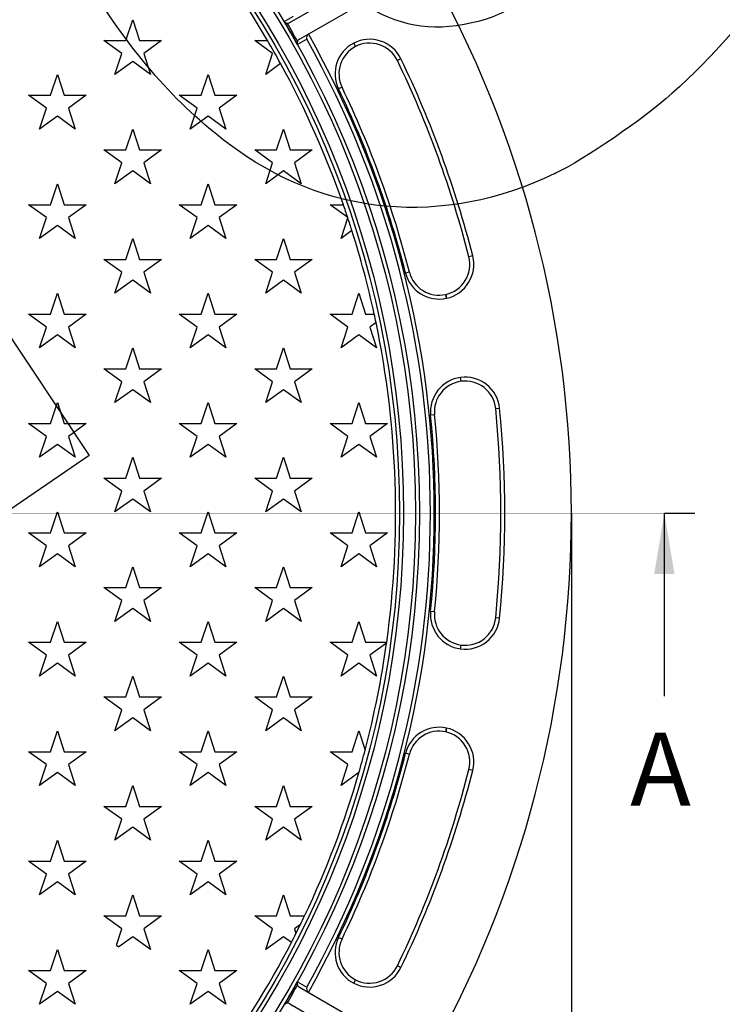
# Model space of a CAD drawing. Units: millimetres. Extents: x 0 to 356, y 0 to 204.
# Drawn here: x 155 to 184, y 59 to 99 of the extents above; entities that cross this region are included whole.
import ezdxf
from ezdxf import colors
from ezdxf.entities.mleader import LeaderData, LeaderLine
from ezdxf.enums import TextEntityAlignment as Align
from ezdxf.lldxf.tags import DXFTag
from ezdxf.math import Vec2, Vec3

# ---------------------------------------------------------------- set-up
doc = ezdxf.new("R2010")
doc.units = ezdxf.units.MM
for name, color, linetype in [('B-7DU400M', 7, 'Continuous'), ('B-7DU400T', 7, 'Continuous'), ('Default', 7, 'Continuous'), ('Predeterminado', 7, 'Continuous')]:
    doc.layers.add(name, color=color, linetype=linetype)
doc.styles.add('SEACAD_Arial', font='arial.ttf')
doc.styles.add('SEACAD_Solid_Edge_ANSI1_Symbols', font='semeca1.ttf')
tags = doc.linetypes.add('CENTER2', pattern=[28.575, 19.05, -3.175, 3.175, -3.175]).pattern_tags.tags
tags[10:11] = [DXFTag(74, 4), DXFTag(75, 0), DXFTag(340, '0'), DXFTag(46, 0.0), DXFTag(50, 0.0), DXFTag(44, 0.0), DXFTag(45, 0.0)]
tags[8:9] = [DXFTag(74, 4), DXFTag(75, 0), DXFTag(340, '0'), DXFTag(46, 0.0), DXFTag(50, 0.0), DXFTag(44, 0.0), DXFTag(45, 0.0)]
tags[6:7] = [DXFTag(74, 4), DXFTag(75, 0), DXFTag(340, '0'), DXFTag(46, 0.0), DXFTag(50, 0.0), DXFTag(44, 0.0), DXFTag(45, 0.0)]
tags[4:5] = [DXFTag(74, 4), DXFTag(75, 0), DXFTag(340, '0'), DXFTag(46, 0.0), DXFTag(50, 0.0), DXFTag(44, 0.0), DXFTag(45, 0.0)]
doc.dimstyles.new('ISO', dxfattribs={"dimtxt": 3.125, "dimasz": 3.125, "dimexe": 1.5625, "dimexo": 0, "dimgap": 0.78125, "dimtad": 0, "dimlfac": 6.25, "dimtxsty": 'SEACAD_Arial', "dimblk1": '_SE_FILLED', "dimblk2": '_SE_FILLED', "dimsah": 1, "dimcen": 1.5625, "dimadec": 1, "dimazin": 0, "dimtfac": 0.5, "dimtmove": 0, "dimatfit": 3, "dimfxl": 1, "dimarcsym": 0})

# ---------------------------------------------------------------- blocks, each defined once
blk = doc.blocks.new('SE1')
at = {"layer": 'B-7DU400M', "color": 7, "linetype": 'Continuous'}
for p, q in [((165.994, 99.21), (171.222, 102.228)), ((166.386, 98.531), (171.614, 101.55)), ((165.759, 99.257), (166.139, 99.476)), ((166.689, 98.524), (166.309, 98.304)), ((168.608, 98.364), (168.608, 98.364)), ((168.608, 98.364), (168.682, 98.222)), ((168.682, 98.222), (168.608, 98.364)), ((168.682, 98.222), (168.682, 98.222)), ((170.541, 97.722), (170.397, 97.653)), ((168.129, 96.558), (167.985, 96.488)), ((173.485, 89.636), (173.33, 89.597)), ((170.888, 88.977), (170.733, 88.938)), ((172.381, 88.057), (172.382, 88.058)), ((172.381, 88.057), (172.416, 87.901)), ((172.416, 87.901), (172.382, 88.058)), ((172.416, 87.901), (172.416, 87.901)), ((172.988, 84.656), (172.988, 84.656)), ((173.009, 84.498), (172.988, 84.656)), ((173.009, 84.498), (172.988, 84.656)), ((173.009, 84.498), (173.009, 84.498)), ((174.426, 83.376), (174.586, 83.392)), ((171.92, 83.123), (171.761, 83.107)), ((171.761, 75.071), (171.92, 75.055)), ((174.586, 74.786), (174.426, 74.802)), ((172.988, 73.522), (173.009, 73.68)), ((172.988, 73.522), (173.009, 73.68)), ((172.988, 73.522), (172.988, 73.522)), ((173.009, 73.68), (173.009, 73.68)), ((172.381, 70.121), (172.416, 70.277)), ((172.416, 70.277), (172.382, 70.12)), ((172.416, 70.277), (172.416, 70.277)), ((172.382, 70.12), (172.381, 70.121)), ((170.888, 69.201), (170.733, 69.24)), ((173.485, 68.542), (173.33, 68.581)), ((168.129, 61.62), (167.985, 61.689)), ((170.541, 60.456), (170.397, 60.525)), ((166.309, 59.874), (166.689, 59.654)), ((168.608, 59.814), (168.682, 59.956)), ((168.682, 59.956), (168.608, 59.814)), ((168.608, 59.814), (168.608, 59.814)), ((168.682, 59.956), (168.682, 59.956)), ((166.386, 59.647), (171.614, 56.628)), ((165.994, 58.968), (171.222, 55.95))]:
    blk.add_line(p, q, dxfattribs=at)
for radius in [39.374, 39.215, 38.72, 38.56]:
    blk.add_circle((131.927, 79.089), radius, dxfattribs=at)
for centre, radius, start, end in [((131.927, 79.089), 45.6, 330.4925, 29.5075), ((134.385, 80.508), 36.549, 29.1381, 30.8619), ((165.902, 99.365), 0.18, 217.1685, 261.9077), ((165.902, 99.367), 0.182, 261.9631, 300.2409), ((134.305, 80.462), 36.707, 29.3278, 30.6722), ((166.476, 98.373), 0.182, 119.7578, 158.0382), ((166.855, 98.594), 0.181, 125.8247, 202.775), ((131.927, 79.089), 39.826, 330.791, 29.209), ((131.927, 79.089), 39.985, 330.5626, 29.4374), ((169.263, 97.105), 1.419, 25.7594, 117.5), ((166.474, 98.374), 0.179, 158.0181, 202.9057), ((169.263, 97.105), 1.419, 117.5, 205.7594), ((169.263, 97.105), 1.259, 117.5, 205.7594), ((169.263, 97.105), 1.259, 25.7594, 117.5), ((131.927, 79.089), 42.875, 14.2406, 25.7594), ((131.927, 79.089), 42.715, 14.2406, 25.7594), ((131.927, 79.089), 40.196, 14.2406, 25.7594), ((131.927, 79.089), 40.036, 14.2406, 25.7594), ((172.109, 89.287), 1.259, 282.5, 14.2406), ((172.109, 89.287), 1.419, 282.5, 14.2406), ((172.109, 89.287), 1.419, 194.2406, 282.5), ((172.109, 89.287), 1.259, 194.2406, 282.5), ((173.173, 83.249), 1.419, 97.5, 185.7594), ((173.173, 83.249), 1.259, 97.5, 185.7594), ((173.174, 83.249), 1.419, 5.7594, 97.5), ((173.174, 83.249), 1.259, 5.7594, 97.5), ((131.927, 79.089), 42.715, 354.2406, 5.7594), ((131.927, 79.089), 42.875, 354.2406, 5.7594), ((131.927, 79.089), 40.036, 354.2406, 5.7594), ((131.927, 79.089), 40.196, 354.2406, 5.7594), ((173.173, 74.929), 1.419, 174.2406, 262.5), ((173.173, 74.929), 1.259, 174.2406, 262.5), ((173.174, 74.929), 1.419, 262.5, 354.2406), ((173.174, 74.929), 1.259, 262.5, 354.2406), ((172.109, 68.891), 1.419, 77.5, 165.7594), ((172.109, 68.891), 1.419, 345.7594, 77.5), ((172.109, 68.891), 1.259, 77.5, 165.7594), ((172.109, 68.891), 1.259, 345.7594, 77.5), ((131.927, 79.089), 40.036, 334.2406, 345.7594), ((131.927, 79.089), 40.196, 334.2406, 345.7594), ((131.927, 79.089), 42.715, 334.2406, 345.7594), ((131.927, 79.089), 42.875, 334.2406, 345.7594), ((169.263, 61.073), 1.419, 154.2406, 242.5), ((169.263, 61.073), 1.259, 154.2406, 242.5), ((169.263, 61.073), 1.419, 242.5, 334.2406), ((169.263, 61.073), 1.259, 242.5, 334.2406), ((134.385, 77.67), 36.549, 329.1381, 330.8619), ((166.475, 59.804), 0.18, 157.1685, 201.9077), ((134.305, 77.716), 36.707, 329.3278, 330.6722), ((166.476, 59.805), 0.182, 201.9631, 240.2409), ((166.855, 59.584), 0.181, 157.225, 234.1753), ((165.902, 58.813), 0.179, 98.0181, 142.9057), ((165.902, 58.811), 0.182, 59.7578, 98.0382)]:
    blk.add_arc(centre, radius, start, end, dxfattribs=at)
at = {"layer": 'B-7DU400T', "color": 7, "linetype": 'Continuous'}
for p, q in [((159.275, 98.469), (159.554, 99.326)), ((159.554, 99.326), (159.832, 98.469)), ((159.103, 97.939), (158.375, 98.469)), ((158.375, 98.469), (159.275, 98.469)), ((159.832, 98.469), (160.733, 98.469)), ((160.733, 98.469), (160.004, 97.939)), ((164.551, 98.469), (165.078, 98.469)), ((165.279, 97.939), (164.551, 98.469)), ((158.825, 97.083), (159.103, 97.939)), ((160.004, 97.939), (160.283, 97.083)), ((165.001, 97.083), (165.279, 97.939)), ((159.554, 97.612), (158.825, 97.083)), ((160.283, 97.083), (159.554, 97.612)), ((165.611, 97.526), (165.001, 97.083)), ((156.188, 96.226), (156.466, 97.083)), ((156.466, 97.083), (156.745, 96.226)), ((162.364, 96.226), (162.642, 97.083)), ((162.642, 97.083), (162.921, 96.226)), ((156.016, 95.696), (155.287, 96.226)), ((155.287, 96.226), (156.188, 96.226)), ((156.745, 96.226), (157.646, 96.226)), ((157.646, 96.226), (156.917, 95.696)), ((162.192, 95.696), (161.463, 96.226)), ((161.463, 96.226), (162.364, 96.226)), ((162.921, 96.226), (163.822, 96.226)), ((163.822, 96.226), (163.093, 95.696)), ((155.737, 94.839), (156.016, 95.696)), ((156.917, 95.696), (157.195, 94.839)), ((161.913, 94.839), (162.192, 95.696)), ((163.093, 95.696), (163.371, 94.839)), ((156.466, 95.369), (155.737, 94.839)), ((157.195, 94.839), (156.466, 95.369)), ((162.642, 95.369), (161.913, 94.839)), ((163.371, 94.839), (162.642, 95.369)), ((159.275, 93.983), (159.554, 94.839)), ((159.554, 94.839), (159.832, 93.983)), ((165.451, 93.983), (165.73, 94.839)), ((165.73, 94.839), (166.008, 93.983)), ((159.103, 93.453), (158.375, 93.983)), ((158.375, 93.983), (159.275, 93.983)), ((159.832, 93.983), (160.733, 93.983)), ((160.733, 93.983), (160.004, 93.453)), ((165.279, 93.453), (164.551, 93.983)), ((164.551, 93.983), (165.451, 93.983)), ((166.008, 93.983), (166.909, 93.983)), ((166.909, 93.983), (166.18, 93.453)), ((158.825, 92.596), (159.103, 93.453)), ((160.004, 93.453), (160.283, 92.596)), ((165.001, 92.596), (165.279, 93.453)), ((166.18, 93.453), (166.459, 92.596)), ((159.554, 93.126), (158.825, 92.596)), ((160.283, 92.596), (159.554, 93.126)), ((165.73, 93.126), (165.001, 92.596)), ((166.459, 92.596), (165.73, 93.126)), ((156.188, 91.739), (156.466, 92.596)), ((156.466, 92.596), (156.745, 91.739)), ((162.364, 91.739), (162.642, 92.596)), ((162.642, 92.596), (162.921, 91.739)), ((156.016, 91.21), (155.287, 91.739)), ((155.287, 91.739), (156.188, 91.739)), ((156.745, 91.739), (157.646, 91.739)), ((157.646, 91.739), (156.917, 91.21)), ((162.192, 91.21), (161.463, 91.739)), ((161.463, 91.739), (162.364, 91.739)), ((162.921, 91.739), (163.822, 91.739)), ((163.822, 91.739), (163.093, 91.21)), ((168.363, 91.214), (167.639, 91.739)), ((167.639, 91.739), (168.183, 91.739)), ((155.737, 90.353), (156.016, 91.21)), ((156.466, 90.883), (155.737, 90.353)), ((157.195, 90.353), (156.466, 90.883)), ((156.917, 91.21), (157.195, 90.353)), ((161.913, 90.353), (162.192, 91.21)), ((162.642, 90.883), (161.913, 90.353)), ((163.371, 90.353), (162.642, 90.883)), ((163.093, 91.21), (163.371, 90.353)), ((168.089, 90.353), (168.366, 91.204)), ((168.537, 90.678), (168.089, 90.353)), ((159.275, 89.496), (159.554, 90.353)), ((159.554, 90.353), (159.832, 89.496)), ((165.451, 89.496), (165.73, 90.353)), ((165.73, 90.353), (166.008, 89.496)), ((159.103, 88.967), (158.375, 89.496)), ((158.375, 89.496), (159.275, 89.496)), ((159.832, 89.496), (160.733, 89.496)), ((160.733, 89.496), (160.004, 88.967)), ((165.279, 88.967), (164.551, 89.496)), ((164.551, 89.496), (165.451, 89.496)), ((166.008, 89.496), (166.909, 89.496)), ((166.909, 89.496), (166.18, 88.967)), ((158.825, 88.11), (159.103, 88.967)), ((160.004, 88.967), (160.283, 88.11)), ((165.001, 88.11), (165.279, 88.967)), ((166.18, 88.967), (166.459, 88.11)), ((159.554, 88.639), (158.825, 88.11)), ((160.283, 88.11), (159.554, 88.639)), ((165.73, 88.639), (165.001, 88.11)), ((166.459, 88.11), (165.73, 88.639)), ((156.188, 87.253), (156.466, 88.11)), ((156.466, 88.11), (156.745, 87.253)), ((162.364, 87.253), (162.642, 88.11)), ((162.642, 88.11), (162.921, 87.253)), ((168.54, 87.253), (168.818, 88.11)), ((168.818, 88.11), (169.097, 87.253)), ((156.016, 86.723), (155.287, 87.253)), ((155.287, 87.253), (156.188, 87.253)), ((156.745, 87.253), (157.646, 87.253)), ((157.646, 87.253), (156.917, 86.723)), ((162.192, 86.723), (161.463, 87.253)), ((161.463, 87.253), (162.364, 87.253)), ((162.921, 87.253), (163.822, 87.253)), ((163.822, 87.253), (163.093, 86.723)), ((168.368, 86.723), (167.639, 87.253)), ((167.639, 87.253), (168.54, 87.253)), ((169.097, 87.253), (169.449, 87.253)), ((169.523, 86.908), (169.269, 86.723)), ((155.737, 85.867), (156.016, 86.723)), ((156.917, 86.723), (157.195, 85.867)), ((161.913, 85.867), (162.192, 86.723)), ((163.093, 86.723), (163.371, 85.867)), ((168.089, 85.867), (168.368, 86.723)), ((169.269, 86.723), (169.547, 85.867)), ((156.466, 86.396), (155.737, 85.867)), ((157.195, 85.867), (156.466, 86.396)), ((162.642, 86.396), (161.913, 85.867)), ((163.371, 85.867), (162.642, 86.396)), ((168.818, 86.396), (168.089, 85.867)), ((169.547, 85.867), (168.818, 86.396)), ((159.275, 85.01), (159.554, 85.867)), ((159.554, 85.867), (159.832, 85.01)), ((165.451, 85.01), (165.73, 85.867)), ((165.73, 85.867), (166.008, 85.01)), ((159.103, 84.48), (158.375, 85.01)), ((158.375, 85.01), (159.275, 85.01)), ((159.832, 85.01), (160.733, 85.01)), ((160.733, 85.01), (160.004, 84.48)), ((165.279, 84.48), (164.551, 85.01)), ((164.551, 85.01), (165.451, 85.01)), ((166.008, 85.01), (166.909, 85.01)), ((166.909, 85.01), (166.18, 84.48)), ((158.825, 83.623), (159.103, 84.48)), ((160.004, 84.48), (160.283, 83.623)), ((165.001, 83.623), (165.279, 84.48)), ((166.18, 84.48), (166.459, 83.623)), ((159.554, 84.153), (158.825, 83.623)), ((160.283, 83.623), (159.554, 84.153)), ((165.73, 84.153), (165.001, 83.623)), ((166.459, 83.623), (165.73, 84.153)), ((156.188, 82.767), (156.466, 83.623)), ((156.466, 83.623), (156.745, 82.767)), ((162.364, 82.767), (162.642, 83.623)), ((162.642, 83.623), (162.921, 82.767)), ((168.54, 82.767), (168.818, 83.623)), ((168.818, 83.623), (169.097, 82.767)), ((156.016, 82.237), (155.287, 82.767)), ((155.287, 82.767), (156.188, 82.767)), ((156.745, 82.767), (157.646, 82.767)), ((157.646, 82.767), (156.917, 82.237)), ((162.192, 82.237), (161.463, 82.767)), ((161.463, 82.767), (162.364, 82.767)), ((162.921, 82.767), (163.822, 82.767)), ((163.822, 82.767), (163.093, 82.237)), ((168.368, 82.237), (167.639, 82.767)), ((167.639, 82.767), (168.54, 82.767)), ((169.097, 82.767), (169.998, 82.767)), ((169.998, 82.767), (169.269, 82.237)), ((155.737, 81.38), (156.016, 82.237)), ((156.917, 82.237), (157.195, 81.38)), ((161.913, 81.38), (162.192, 82.237)), ((163.093, 82.237), (163.371, 81.38)), ((168.089, 81.38), (168.368, 82.237)), ((169.269, 82.237), (169.547, 81.38)), ((156.466, 81.91), (155.737, 81.38)), ((157.195, 81.38), (156.466, 81.91)), ((162.642, 81.91), (161.913, 81.38)), ((163.371, 81.38), (162.642, 81.91)), ((168.818, 81.91), (168.089, 81.38)), ((169.547, 81.38), (168.818, 81.91)), ((159.275, 80.523), (159.554, 81.38)), ((159.554, 81.38), (159.832, 80.523)), ((165.451, 80.523), (165.73, 81.38)), ((165.73, 81.38), (166.008, 80.523)), ((159.103, 79.994), (158.375, 80.523)), ((158.375, 80.523), (159.275, 80.523)), ((159.832, 80.523), (160.733, 80.523)), ((160.733, 80.523), (160.004, 79.994)), ((165.279, 79.994), (164.551, 80.523)), ((164.551, 80.523), (165.451, 80.523)), ((166.008, 80.523), (166.909, 80.523)), ((166.909, 80.523), (166.18, 79.994)), ((158.825, 79.137), (159.103, 79.994)), ((160.004, 79.994), (160.283, 79.137)), ((165.001, 79.137), (165.279, 79.994)), ((166.18, 79.994), (166.459, 79.137)), ((159.554, 79.667), (158.825, 79.137)), ((160.283, 79.137), (159.554, 79.667)), ((165.73, 79.667), (165.001, 79.137)), ((166.459, 79.137), (165.73, 79.667)), ((156.188, 78.28), (156.466, 79.137)), ((156.466, 79.137), (156.745, 78.28)), ((162.364, 78.28), (162.642, 79.137)), ((162.642, 79.137), (162.921, 78.28)), ((168.54, 78.28), (168.818, 79.137)), ((168.818, 79.137), (169.097, 78.28)), ((156.016, 77.751), (155.287, 78.28)), ((155.287, 78.28), (156.188, 78.28)), ((156.745, 78.28), (157.646, 78.28)), ((157.646, 78.28), (156.917, 77.751)), ((162.192, 77.751), (161.463, 78.28)), ((161.463, 78.28), (162.364, 78.28)), ((162.921, 78.28), (163.822, 78.28)), ((163.822, 78.28), (163.093, 77.751)), ((168.368, 77.751), (167.639, 78.28)), ((167.639, 78.28), (168.54, 78.28)), ((169.097, 78.28), (169.998, 78.28)), ((169.998, 78.28), (169.269, 77.751)), ((155.737, 76.894), (156.016, 77.751)), ((156.917, 77.751), (157.195, 76.894)), ((161.913, 76.894), (162.192, 77.751)), ((163.093, 77.751), (163.371, 76.894)), ((168.089, 76.894), (168.368, 77.751)), ((169.269, 77.751), (169.547, 76.894)), ((156.466, 77.423), (155.737, 76.894)), ((157.195, 76.894), (156.466, 77.423)), ((162.642, 77.423), (161.913, 76.894)), ((163.371, 76.894), (162.642, 77.423)), ((168.818, 77.423), (168.089, 76.894)), ((169.547, 76.894), (168.818, 77.423)), ((159.275, 76.037), (159.554, 76.894)), ((159.554, 76.894), (159.832, 76.037)), ((165.451, 76.037), (165.73, 76.894)), ((165.73, 76.894), (166.008, 76.037)), ((159.103, 75.507), (158.375, 76.037)), ((158.375, 76.037), (159.275, 76.037)), ((159.832, 76.037), (160.733, 76.037)), ((160.733, 76.037), (160.004, 75.507)), ((165.279, 75.507), (164.551, 76.037)), ((164.551, 76.037), (165.451, 76.037)), ((166.008, 76.037), (166.909, 76.037)), ((166.909, 76.037), (166.18, 75.507)), ((158.825, 74.651), (159.103, 75.507)), ((160.004, 75.507), (160.283, 74.651)), ((165.001, 74.651), (165.279, 75.507)), ((166.18, 75.507), (166.459, 74.651)), ((159.554, 75.18), (158.825, 74.651)), ((160.283, 74.651), (159.554, 75.18)), ((165.73, 75.18), (165.001, 74.651)), ((166.459, 74.651), (165.73, 75.18)), ((156.188, 73.794), (156.466, 74.651)), ((156.466, 74.651), (156.745, 73.794)), ((162.364, 73.794), (162.642, 74.651)), ((162.642, 74.651), (162.921, 73.794)), ((168.54, 73.794), (168.818, 74.651)), ((168.818, 74.651), (169.097, 73.794)), ((156.016, 73.264), (155.287, 73.794)), ((155.287, 73.794), (156.188, 73.794)), ((156.745, 73.794), (157.646, 73.794)), ((157.646, 73.794), (156.917, 73.264)), ((162.192, 73.264), (161.463, 73.794)), ((161.463, 73.794), (162.364, 73.794)), ((162.921, 73.794), (163.822, 73.794)), ((163.822, 73.794), (163.093, 73.264)), ((168.368, 73.264), (167.639, 73.794)), ((167.639, 73.794), (168.54, 73.794)), ((169.097, 73.794), (169.96, 73.794)), ((169.956, 73.763), (169.269, 73.264)), ((155.737, 72.407), (156.016, 73.264)), ((156.917, 73.264), (157.195, 72.407)), ((161.913, 72.407), (162.192, 73.264)), ((163.093, 73.264), (163.371, 72.407)), ((168.089, 72.407), (168.368, 73.264)), ((169.269, 73.264), (169.547, 72.407)), ((156.466, 72.937), (155.737, 72.407)), ((157.195, 72.407), (156.466, 72.937)), ((162.642, 72.937), (161.913, 72.407)), ((163.371, 72.407), (162.642, 72.937)), ((168.818, 72.937), (168.089, 72.407)), ((169.547, 72.407), (168.818, 72.937)), ((159.275, 71.551), (159.554, 72.407)), ((159.554, 72.407), (159.832, 71.551)), ((165.451, 71.551), (165.73, 72.407)), ((165.73, 72.407), (166.008, 71.551)), ((159.103, 71.021), (158.375, 71.551)), ((158.375, 71.551), (159.275, 71.551)), ((159.832, 71.551), (160.733, 71.551)), ((160.733, 71.551), (160.004, 71.021)), ((165.279, 71.021), (164.551, 71.551)), ((164.551, 71.551), (165.451, 71.551)), ((166.008, 71.551), (166.909, 71.551)), ((166.909, 71.551), (166.18, 71.021)), ((158.825, 70.164), (159.103, 71.021)), ((159.554, 70.694), (158.825, 70.164)), ((160.283, 70.164), (159.554, 70.694)), ((160.004, 71.021), (160.283, 70.164)), ((165.001, 70.164), (165.279, 71.021)), ((165.73, 70.694), (165.001, 70.164)), ((166.459, 70.164), (165.73, 70.694)), ((166.18, 71.021), (166.459, 70.164)), ((156.188, 69.307), (156.466, 70.164)), ((156.466, 70.164), (156.745, 69.307)), ((162.364, 69.307), (162.642, 70.164)), ((162.642, 70.164), (162.921, 69.307)), ((168.54, 69.307), (168.818, 70.164)), ((168.818, 70.164), (169.077, 69.369)), ((156.016, 68.778), (155.287, 69.307)), ((155.287, 69.307), (156.188, 69.307)), ((156.745, 69.307), (157.646, 69.307)), ((157.646, 69.307), (156.917, 68.778)), ((162.192, 68.778), (161.463, 69.307)), ((161.463, 69.307), (162.364, 69.307)), ((162.921, 69.307), (163.822, 69.307)), ((163.822, 69.307), (163.093, 68.778)), ((168.368, 68.778), (167.639, 69.307)), ((167.639, 69.307), (168.54, 69.307)), ((155.737, 67.921), (156.016, 68.778)), ((156.917, 68.778), (157.195, 67.921)), ((161.913, 67.921), (162.192, 68.778)), ((163.093, 68.778), (163.371, 67.921)), ((168.089, 67.921), (168.368, 68.778)), ((156.466, 68.451), (155.737, 67.921)), ((157.195, 67.921), (156.466, 68.451)), ((162.642, 68.451), (161.913, 67.921)), ((163.371, 67.921), (162.642, 68.451)), ((168.818, 68.451), (168.089, 67.921)), ((168.823, 68.447), (168.818, 68.451)), ((159.275, 67.064), (159.554, 67.921)), ((159.554, 67.921), (159.832, 67.064)), ((165.451, 67.064), (165.73, 67.921)), ((165.73, 67.921), (166.008, 67.064)), ((159.103, 66.535), (158.375, 67.064)), ((158.375, 67.064), (159.275, 67.064)), ((159.832, 67.064), (160.733, 67.064)), ((160.733, 67.064), (160.004, 66.535)), ((165.279, 66.535), (164.551, 67.064)), ((164.551, 67.064), (165.451, 67.064)), ((166.008, 67.064), (166.909, 67.064)), ((166.909, 67.064), (166.18, 66.535)), ((158.825, 65.678), (159.103, 66.535)), ((160.004, 66.535), (160.283, 65.678)), ((165.001, 65.678), (165.279, 66.535)), ((166.18, 66.535), (166.459, 65.678)), ((159.554, 66.207), (158.825, 65.678)), ((160.283, 65.678), (159.554, 66.207)), ((165.73, 66.207), (165.001, 65.678)), ((166.459, 65.678), (165.73, 66.207)), ((156.188, 64.821), (156.466, 65.678)), ((156.466, 65.678), (156.745, 64.821)), ((162.364, 64.821), (162.642, 65.678)), ((162.642, 65.678), (162.921, 64.821)), ((156.016, 64.291), (155.287, 64.821)), ((155.287, 64.821), (156.188, 64.821)), ((156.745, 64.821), (157.646, 64.821)), ((157.646, 64.821), (156.917, 64.291)), ((162.192, 64.291), (161.463, 64.821)), ((161.463, 64.821), (162.364, 64.821)), ((162.921, 64.821), (163.822, 64.821)), ((163.822, 64.821), (163.093, 64.291)), ((155.737, 63.435), (156.016, 64.291)), ((156.917, 64.291), (157.195, 63.435)), ((161.913, 63.435), (162.192, 64.291)), ((163.093, 64.291), (163.371, 63.435)), ((156.466, 63.964), (155.737, 63.435)), ((157.195, 63.435), (156.466, 63.964)), ((162.642, 63.964), (161.913, 63.435)), ((163.371, 63.435), (162.642, 63.964)), ((159.275, 62.578), (159.554, 63.435)), ((159.554, 63.435), (159.832, 62.578)), ((165.451, 62.578), (165.73, 63.435)), ((165.73, 63.435), (166.008, 62.578)), ((159.103, 62.048), (158.375, 62.578)), ((158.375, 62.578), (159.275, 62.578)), ((159.832, 62.578), (160.733, 62.578)), ((160.733, 62.578), (160.004, 62.048)), ((165.279, 62.048), (164.551, 62.578)), ((164.551, 62.578), (165.451, 62.578)), ((166.008, 62.578), (166.596, 62.578)), ((166.427, 62.227), (166.18, 62.048)), ((158.883, 61.369), (159.103, 62.048)), ((160.004, 62.048), (160.283, 61.191)), ((165.001, 61.191), (165.279, 62.048)), ((166.18, 62.048), (166.243, 61.856)), ((159.554, 61.721), (158.981, 61.305)), ((160.283, 61.191), (159.554, 61.721)), ((165.73, 61.721), (165.001, 61.191)), ((166.054, 61.485), (165.73, 61.721)), ((156.188, 60.335), (156.466, 61.191)), ((156.466, 61.191), (156.745, 60.335)), ((158.883, 61.369), (158.981, 61.305)), ((162.364, 60.335), (162.642, 61.191)), ((162.642, 61.191), (162.921, 60.335)), ((155.287, 60.335), (156.188, 60.335)), ((156.016, 59.805), (155.287, 60.335)), ((156.745, 60.335), (157.646, 60.335)), ((157.646, 60.335), (156.917, 59.805)), ((162.192, 59.805), (161.463, 60.335)), ((161.463, 60.335), (162.364, 60.335)), ((162.921, 60.335), (163.822, 60.335)), ((163.822, 60.335), (163.093, 59.805)), ((155.737, 58.948), (156.016, 59.805)), ((156.917, 59.805), (157.195, 58.948)), ((161.913, 58.948), (162.192, 59.805)), ((163.093, 59.805), (163.371, 58.948)), ((156.466, 59.478), (155.737, 58.948)), ((157.195, 58.948), (156.466, 59.478)), ((162.642, 59.478), (161.913, 58.948)), ((163.371, 58.948), (162.642, 59.478))]:
    blk.add_line(p, q, dxfattribs=at)
for start, end in [(30.3105, 34.1291), (28.694, 30.3105), (19.2346, 28.694), (18.4058, 19.2346), (18.3903, 18.4058), (17.5653, 18.3903), (12.2749, 17.5653), (11.7484, 12.2749), (352.0738, 11.7484), (345.3381, 352.0282), (352.0282, 352.0738), (343.911, 345.3381), (334.5337, 343.911), (333.3343, 333.9534), (333.9534, 334.5337), (332.714, 333.3343), (323.4926, 332.714)]:
    blk.add_arc((131.927, 79.089), 38.4, start, end, dxfattribs=at)
blk = doc.blocks.new('SE6')
at = {"color": 7, "linetype": 'Continuous', "style": 'SEACAD_Arial'}
blk.add_text('A', height=3, dxfattribs=at).set_placement((179.937, 70.089), align=Align.TOP_LEFT)
blk = doc.blocks.new('SEANNOT_GROUP1')
at = {"linetype": 'Continuous'}
blk.add_hatch(color=7, dxfattribs=at).paths.add_polyline_path([(181.755, 76.589), (181.339, 79.089), (180.922, 76.589)])
at = {"color": 7, "linetype": 'Continuous'}
blk.add_lwpolyline([(181.339, 71.589), (181.339, 79.089)], dxfattribs=at)
blk = doc.blocks.new('SE4')
at = {"layer": 'Predeterminado', "color": 7, "linetype": 'CENTER2'}
blk.add_line((181.339, 79.089), (182.589, 79.089), dxfattribs=at)
at = {"layer": 'Predeterminado', "color": 7, "linetype": 'CENTER2', "const_width": 0.0005}
blk.add_lwpolyline([(82.515, 79.089), (181.339, 79.089)], dxfattribs=at)
at = {"layer": 'Predeterminado'}
for name in ['SEANNOT_GROUP1', 'SE6']:
    blk.add_blockref(name, (0, 0), dxfattribs=at)
blk = doc.blocks.new('DMBLK3')
at = {"layer": 'Predeterminado', "linetype": 'Continuous'}
for points in [[(89.452, 25.414), (89.452, 26.456), (86.327, 25.935)], [(174.402, 25.414), (177.527, 25.935), (174.402, 26.456)]]:
    blk.add_hatch(color=7, dxfattribs=at).paths.add_polyline_path(points)
at = {"layer": 'Predeterminado', "color": 7, "linetype": 'Continuous'}
for p, q in [((86.327, 79.089), (86.327, 24.373)), ((177.527, 79.089), (177.527, 24.373)), ((86.327, 25.935), (124.487, 25.935)), ((139.367, 25.935), (177.527, 25.935))]:
    blk.add_line(p, q, dxfattribs=at)
for s, style, p in [('O', 'SEACAD_Solid_Edge_ANSI1_Symbols', (125.581, 27.498)), ('570', 'SEACAD_Arial', (130.936, 27.498))]:
    blk.add_text(s, height=3.125, dxfattribs=dict(at, style=style)).set_placement(p, align=Align.TOP_LEFT)
blk = doc.blocks.new('_SE_FILLED')
at = {"color": 0}
blk.add_line((0, 0), (-1, 0), dxfattribs=at)
blk.add_solid([(0, 0), (-1, -0.1665), (-1, 0.1665), (0, 0)], dxfattribs=at)
blk = doc.blocks.new('_Dot')
at = {"color": 0, "linetype": 'ByBlock', "lineweight": -2}
blk.add_line((-0.5, 0), (-1, 0), dxfattribs=at)
at = {"color": 0, "linetype": 'ByBlock', "const_width": 0.5}
blk.add_lwpolyline([(-0.25, 0, 1), (0.25, 0, 1)], format="xyb", close=True, dxfattribs=at)
blk = doc.blocks.new('SE889')
at = {"color": 7, "linetype": 'Continuous'}
blk.add_point((176.849, 93.013), dxfattribs=at)
blk = doc.blocks.new('SE888')
blk.add_blockref('SE889', (0, 0))
blk = doc.blocks.new('SE911')
at = {"color": 7, "linetype": 'Continuous'}
for p, q in [((145.805, 101.398), (145.466, 99.908)), ((145.466, 99.908), (151.62, 90.684)), ((151.62, 90.684), (157.774, 81.459)), ((157.774, 81.459), (154.524, 79.23))]:
    blk.add_line(p, q, dxfattribs=at)
blk = doc.blocks.new('SE910')
blk.add_blockref('SE911', (0, 0))

msp = doc.modelspace()

# ---------------------------------------------------------------- linework, layer by layer
at = {"color": 7, "linetype": 'Continuous'}
for points in [[(186.6736, 103.9597), (187.3849, 102.9011), (185.0883, 99.3991), (181.6497, 96.2992)], [(163.4677, 94.2484), (161.2899, 95.902), (159.6016, 97.8351), (157.6876, 100.8665)], [(173.7758, 99.2842), (174.5274, 99.4821), (174.9638, 99.7058), (176.17, 100.5112)], [(169.1598, 99.8699), (170.6911, 98.983), (172.0011, 98.8167), (173.7758, 99.2842)], [(181.6497, 96.2992), (180.492, 95.2555), (178.0833, 93.6063), (176.8493, 93.0125)], [(176.8493, 93.0125), (172.2611, 90.8046), (167.4134, 91.2523), (163.4677, 94.2484)]]:
    msp.add_open_spline(points, degree=3, dxfattribs=at)

# ---------------------------------------------------------------- block references
for name in ['SE910', 'SE888']:
    msp.add_blockref(name, (0, 0))
at = {"layer": 'Default'}
msp.add_blockref('SE1', (0, 0), dxfattribs=at)
at = {"layer": 'Predeterminado'}
msp.add_blockref('SE4', (0, 0), dxfattribs=at)

# ---------------------------------------------------------------- dimensions: what is measured, and where the dimension line sits
at = {"layer": 'Predeterminado', "color": 7, "linetype": 'Continuous'}
dim = msp.add_linear_dim(base=(177.527, 25.9353), p1=(86.327, 79.089), p2=(177.527, 79.089), angle=0, text='\\A1;%%c<>', dimstyle='ISO', override={"dimtolj": 1}, dxfattribs=at)
dim.commit()
dim.dimension.update_dxf_attribs({"geometry": 'DMBLK3', "text_midpoint": (131.927, 25.9353), "dimtype": 161})

# ---------------------------------------------------------------- leaders
ml = msp.add_multileader_mtext('Standard', dxfattribs=at)
ml.set_content('{\\pxsm0.9;\\fCalibri|b0||i0||c0|p34;\\W1.;Documento no contractual - Document no contractual - Non-contractual document - Non-contractual document - Documento não contratual\\P}', color=256)
ml.set_leader_properties()
ml.set_arrow_properties(name='DOT')
ml.build(insert=Vec2(0, 0))
ml.multileader.update_dxf_attribs({"leader_type": 0, "has_text_frame": 1, "dogleg_length": 0, "arrow_head_size": 1.8})
ctx = ml.context
ctx.base_point, ctx.char_height, ctx.arrow_head_size, ctx.plane_x_axis, ctx.plane_y_axis = Vec3(306.2266, 35.1338), 1.8, 1.8, Vec3(0, 1), Vec3(-1, 0)
notes = []
notes.append((ctx, [(0, (0, 0, 0), (0, 0), (1, 0), 1, [])]))
ctx.mtext.insert, ctx.mtext.text_direction, ctx.mtext.rotation = Vec3(305.3266, 37.1338), Vec3(0, 1), 1.5707963
ml = msp.add_multileader_mtext('Standard', dxfattribs=at)
ml.set_content('{\\pxsm0.9;\\fArial TUR|b0||i0||c0|p34;\\W1.;Tapa y aro de registro para tráfico ligero con superficie anti-deslizante, con carga de rotura de 400 KN.\\PDimensiones: Medida exterior marco: Ø 570 mm, Taoa Ø 480 mm - Paso libre Ø 440 mm.\\P}', color=256)
ml.set_leader_properties()
ml.set_arrow_properties(name='DOT')
ml.build(insert=Vec2(0, 0))
ml.multileader.update_dxf_attribs({"leader_type": 0, "dogleg_length": 0, "arrow_head_size": 2.5})
ctx = ml.context
ctx.base_point, ctx.char_height, ctx.arrow_head_size = Vec3(7.6728, 192.3909), 2.5, 2.5
notes.append((ctx, [(0, (0, 0, 0), (0, 0), (1, 0), 1, [])]))
ctx.mtext.insert = Vec3(9.6728, 193.6409)
for ctx, leaders in notes:
    for number, flags, end, landing, length, lines in leaders:
        leader = LeaderData()
        leader.index, (leader.has_last_leader_line, leader.has_dogleg_vector, leader.attachment_direction) = number, flags
        leader.last_leader_point, leader.dogleg_vector, leader.dogleg_length = Vec3(end), Vec3(landing), length
        for number, points, colour, breaks in lines:
            line = LeaderLine()
            line.index, line.vertices, line.color, line.breaks = number, Vec3.list(points), colors.encode_raw_color(colour), breaks
            leader.lines.append(line)
        ctx.leaders.append(leader)

doc.saveas('drawing.dxf')
